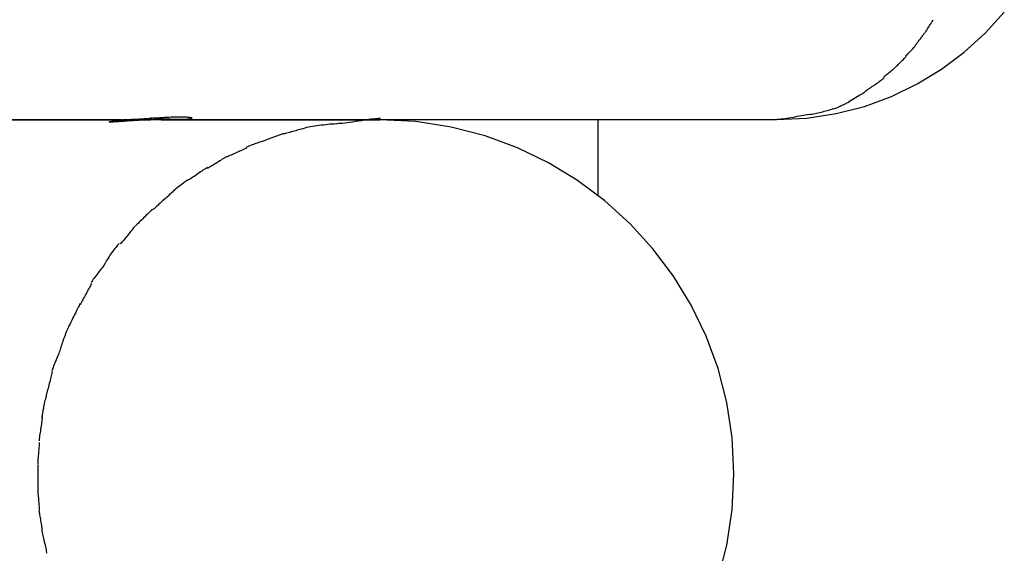
# Model space of a CAD drawing. Extents: x -54 to 54, y -5 to 5.
# Drawn here: x -22 to -21, y -1 to 0 of the extents above; entities that cross this region are included whole.
import ezdxf

# ---------------------------------------------------------------- set-up
doc = ezdxf.new("R2010")
doc.units = 0
doc.layers.get('0').update_dxf_attribs({"linetype": 'CONTINUOUS'})

msp = doc.modelspace()

# ---------------------------------------------------------------- linework, layer by layer
at = {"color": 0}
for points in [[(-21.1545, 0.2096), (-21.1545, 0.2096), (-21.1033, 0.2121), (-21.0537, 0.2197), (-21.0057, 0.232), (-20.9599, 0.2489), (-20.9161, 0.2699), (-20.8749, 0.2951), (-20.8363, 0.3239), (-20.8009, 0.3563), (-20.7685, 0.3917)], [(-21.1545, 0.2096), (-21.1545, 0.2096), (-21.1033, 0.2121), (-21.0537, 0.2197), (-21.0057, 0.232), (-20.9599, 0.2489), (-20.9161, 0.2699), (-20.8749, 0.2951), (-20.8363, 0.3239), (-20.8009, 0.3563), (-20.7685, 0.3917)], [(-20.9031, 0.3568), (-20.9031, 0.3568), (-20.9022, 0.3579), (-20.9014, 0.3591), (-20.9005, 0.3603), (-20.8997, 0.3618), (-20.8988, 0.3631), (-20.8979, 0.3646), (-20.897, 0.3661), (-20.8961, 0.3676), (-20.8951, 0.369), (-20.8942, 0.3705), (-20.8933, 0.3719), (-20.8924, 0.3734), (-20.8915, 0.3746), (-20.8907, 0.3761), (-20.8899, 0.3773), (-20.8893, 0.3786)], [(-20.9031, 0.3568), (-20.9031, 0.3568), (-20.9022, 0.3579), (-20.9014, 0.3591), (-20.9005, 0.3603), (-20.8997, 0.3618), (-20.8988, 0.3631), (-20.8979, 0.3646), (-20.897, 0.3661), (-20.8961, 0.3676), (-20.8951, 0.369), (-20.8942, 0.3705), (-20.8933, 0.3719), (-20.8924, 0.3734), (-20.8915, 0.3746), (-20.8907, 0.3761), (-20.8899, 0.3773), (-20.8893, 0.3786)], [(-20.9182, 0.3368), (-20.9182, 0.3368), (-20.9173, 0.3377), (-20.9166, 0.3389), (-20.9157, 0.3401), (-20.9148, 0.3414), (-20.9137, 0.3426), (-20.9128, 0.344), (-20.9117, 0.3452), (-20.9108, 0.3467), (-20.9096, 0.3479), (-20.9087, 0.3493), (-20.9077, 0.3505), (-20.9068, 0.352), (-20.9059, 0.3532), (-20.905, 0.3545), (-20.9042, 0.3556), (-20.9036, 0.3568)], [(-20.9182, 0.3368), (-20.9182, 0.3368), (-20.9173, 0.3377), (-20.9166, 0.3389), (-20.9157, 0.3401), (-20.9148, 0.3414), (-20.9137, 0.3426), (-20.9128, 0.344), (-20.9117, 0.3452), (-20.9108, 0.3467), (-20.9096, 0.3479), (-20.9087, 0.3493), (-20.9077, 0.3505), (-20.9068, 0.352), (-20.9059, 0.3532), (-20.905, 0.3545), (-20.9042, 0.3556), (-20.9036, 0.3568)], [(-20.9361, 0.3172), (-20.9361, 0.3172), (-20.9352, 0.3178), (-20.9343, 0.3187), (-20.9332, 0.3196), (-20.9322, 0.3208), (-20.9309, 0.322), (-20.9297, 0.3233), (-20.9283, 0.3247), (-20.9271, 0.3262), (-20.9256, 0.3274), (-20.9244, 0.3289), (-20.9231, 0.3303), (-20.9219, 0.3318), (-20.9207, 0.333), (-20.9198, 0.3343), (-20.9189, 0.3355), (-20.9183, 0.3367)], [(-20.9361, 0.3172), (-20.9361, 0.3172), (-20.9352, 0.3178), (-20.9343, 0.3187), (-20.9332, 0.3196), (-20.9322, 0.3208), (-20.9309, 0.322), (-20.9297, 0.3233), (-20.9283, 0.3247), (-20.9271, 0.3262), (-20.9256, 0.3274), (-20.9244, 0.3289), (-20.9231, 0.3303), (-20.9219, 0.3318), (-20.9207, 0.333), (-20.9198, 0.3343), (-20.9189, 0.3355), (-20.9183, 0.3367)], [(-20.9526, 0.2991), (-20.9526, 0.2991), (-20.9517, 0.2997), (-20.9508, 0.3006), (-20.9497, 0.3015), (-20.9487, 0.3027), (-20.9474, 0.3039), (-20.9462, 0.3052), (-20.9448, 0.3064), (-20.9436, 0.3079), (-20.9421, 0.3091), (-20.9409, 0.3105), (-20.9396, 0.3117), (-20.9384, 0.313), (-20.9372, 0.314), (-20.9362, 0.3151), (-20.9353, 0.316), (-20.9347, 0.3169)], [(-20.9526, 0.2991), (-20.9526, 0.2991), (-20.9517, 0.2997), (-20.9508, 0.3006), (-20.9497, 0.3015), (-20.9487, 0.3027), (-20.9474, 0.3039), (-20.9462, 0.3052), (-20.9448, 0.3064), (-20.9436, 0.3079), (-20.9421, 0.3091), (-20.9409, 0.3105), (-20.9396, 0.3117), (-20.9384, 0.313), (-20.9372, 0.314), (-20.9362, 0.3151), (-20.9353, 0.316), (-20.9347, 0.3169)], [(-20.973, 0.2816), (-20.973, 0.2816), (-20.9719, 0.2824), (-20.9709, 0.2833), (-20.9697, 0.2842), (-20.9686, 0.2854), (-20.9671, 0.2863), (-20.9658, 0.2875), (-20.9643, 0.2887), (-20.9631, 0.2899), (-20.9616, 0.2908), (-20.9602, 0.292), (-20.9587, 0.2931), (-20.9575, 0.2943), (-20.9562, 0.2952), (-20.955, 0.2964), (-20.954, 0.2973), (-20.9532, 0.2984)], [(-20.973, 0.2816), (-20.973, 0.2816), (-20.9719, 0.2824), (-20.9709, 0.2833), (-20.9697, 0.2842), (-20.9686, 0.2854), (-20.9671, 0.2863), (-20.9658, 0.2875), (-20.9643, 0.2887), (-20.9631, 0.2899), (-20.9616, 0.2908), (-20.9602, 0.292), (-20.9587, 0.2931), (-20.9575, 0.2943), (-20.9562, 0.2952), (-20.955, 0.2964), (-20.954, 0.2973), (-20.9532, 0.2984)], [(-20.9933, 0.2654), (-20.9933, 0.2654), (-20.992, 0.266), (-20.9908, 0.2667), (-20.9893, 0.2676), (-20.9881, 0.2685), (-20.9866, 0.2694), (-20.9852, 0.2705), (-20.9837, 0.2714), (-20.9825, 0.2726), (-20.981, 0.2735), (-20.9796, 0.2747), (-20.9781, 0.2756), (-20.9769, 0.2768), (-20.9754, 0.2777), (-20.9742, 0.2788), (-20.973, 0.2797), (-20.972, 0.2808)], [(-20.9933, 0.2654), (-20.9933, 0.2654), (-20.992, 0.266), (-20.9908, 0.2667), (-20.9893, 0.2676), (-20.9881, 0.2685), (-20.9866, 0.2694), (-20.9852, 0.2705), (-20.9837, 0.2714), (-20.9825, 0.2726), (-20.981, 0.2735), (-20.9796, 0.2747), (-20.9781, 0.2756), (-20.9769, 0.2768), (-20.9754, 0.2777), (-20.9742, 0.2788), (-20.973, 0.2797), (-20.972, 0.2808)], [(-21.0135, 0.251), (-21.0324, 0.2391)], [(-21.013, 0.2514), (-21.013, 0.2514), (-21.0118, 0.2519), (-21.0106, 0.2526), (-21.0094, 0.2534), (-21.0082, 0.2543), (-21.0067, 0.2552), (-21.0055, 0.2563), (-21.0042, 0.2572), (-21.003, 0.2584), (-21.0015, 0.2593), (-21.0003, 0.2604), (-20.9989, 0.2613), (-20.9977, 0.2624), (-20.9965, 0.2631), (-20.9953, 0.264), (-20.9941, 0.2647), (-20.9932, 0.2655)], [(-21.013, 0.2514), (-21.013, 0.2514), (-21.0118, 0.2519), (-21.0106, 0.2526), (-21.0094, 0.2534), (-21.0082, 0.2543), (-21.0067, 0.2552), (-21.0055, 0.2563), (-21.0042, 0.2572), (-21.003, 0.2584), (-21.0015, 0.2593), (-21.0003, 0.2604), (-20.9989, 0.2613), (-20.9977, 0.2624), (-20.9965, 0.2631), (-20.9953, 0.264), (-20.9941, 0.2647), (-20.9932, 0.2655)], [(-21.0579, 0.228), (-21.0579, 0.228), (-21.0561, 0.2283), (-21.0546, 0.2288), (-21.053, 0.2294), (-21.0515, 0.2301), (-21.0497, 0.2307), (-21.0482, 0.2316), (-21.0465, 0.2324), (-21.045, 0.2333), (-21.0432, 0.2339), (-21.0417, 0.2348), (-21.0399, 0.2356), (-21.0384, 0.2365), (-21.0367, 0.2371), (-21.0352, 0.238), (-21.0337, 0.2386), (-21.0322, 0.2394)], [(-21.0579, 0.228), (-21.0579, 0.228), (-21.0561, 0.2283), (-21.0546, 0.2288), (-21.053, 0.2294), (-21.0515, 0.2301), (-21.0497, 0.2307), (-21.0482, 0.2316), (-21.0465, 0.2324), (-21.045, 0.2333), (-21.0432, 0.2339), (-21.0417, 0.2348), (-21.0399, 0.2356), (-21.0384, 0.2365), (-21.0367, 0.2371), (-21.0352, 0.238), (-21.0337, 0.2386), (-21.0322, 0.2394)], [(-21.1533, 0.2104), (-21.1533, 0.2104), (-21.1502, 0.2104), (-21.1472, 0.2106), (-21.1439, 0.2109), (-21.1407, 0.2114), (-21.1371, 0.2118), (-21.1337, 0.2124), (-21.1301, 0.213), (-21.1266, 0.2138), (-21.123, 0.2144), (-21.1194, 0.2151), (-21.1158, 0.2157), (-21.1125, 0.2166), (-21.1091, 0.2172), (-21.1059, 0.2179), (-21.1029, 0.2184), (-21.1001, 0.219)], [(-21.1533, 0.2104), (-21.1533, 0.2104), (-21.1502, 0.2104), (-21.1472, 0.2106), (-21.1439, 0.2109), (-21.1407, 0.2114), (-21.1371, 0.2118), (-21.1337, 0.2124), (-21.1301, 0.213), (-21.1266, 0.2138), (-21.123, 0.2144), (-21.1194, 0.2151), (-21.1158, 0.2157), (-21.1125, 0.2166), (-21.1091, 0.2172), (-21.1059, 0.2179), (-21.1029, 0.2184), (-21.1001, 0.219)], [(-21.0995, 0.2184), (-21.0995, 0.2184), (-21.0968, 0.2187), (-21.0944, 0.219), (-21.0917, 0.2193), (-21.0893, 0.2199), (-21.0866, 0.2204), (-21.084, 0.221), (-21.0813, 0.2216), (-21.0789, 0.2223), (-21.0762, 0.2229), (-21.0736, 0.2236), (-21.0709, 0.2242), (-21.0685, 0.2251), (-21.0658, 0.2257), (-21.0634, 0.2266), (-21.0608, 0.2273), (-21.0584, 0.2282)], [(-21.0995, 0.2184), (-21.0995, 0.2184), (-21.0968, 0.2187), (-21.0944, 0.219), (-21.0917, 0.2193), (-21.0893, 0.2199), (-21.0866, 0.2204), (-21.084, 0.221), (-21.0813, 0.2216), (-21.0789, 0.2223), (-21.0762, 0.2229), (-21.0736, 0.2236), (-21.0709, 0.2242), (-21.0685, 0.2251), (-21.0658, 0.2257), (-21.0634, 0.2266), (-21.0608, 0.2273), (-21.0584, 0.2282)], [(-31.2166, 0.2096), (-22.2652, 0.2096)], [(-29.2857, 0.2094), (-22.2338, 0.2094)], [(-22.1976, 0.2094), (-22.1999, 0.2094), (-22.2023, 0.2094), (-22.2047, 0.2093), (-22.207, 0.2093), (-22.2094, 0.2093), (-22.2118, 0.2092), (-22.2142, 0.2091), (-22.2166, 0.2091), (-22.2189, 0.209), (-22.2213, 0.2089), (-22.2237, 0.2088), (-22.2262, 0.2087), (-22.2284, 0.2086), (-22.2308, 0.2085), (-22.2332, 0.2084), (-22.2355, 0.2083), (-22.2377, 0.2082), (-22.24, 0.2081), (-22.2422, 0.2078), (-22.2444, 0.2077), (-22.2465, 0.2076), (-22.2486, 0.2074), (-22.2507, 0.2073), (-22.2527, 0.2072), (-22.2547, 0.207), (-22.2567, 0.2069), (-22.2585, 0.2068), (-22.2604, 0.2066), (-22.2621, 0.2065), (-22.2639, 0.2064), (-22.2655, 0.2063), (-22.2672, 0.2062), (-22.2688, 0.2061), (-22.2703, 0.206), (-22.2717, 0.2059), (-22.2732, 0.2058), (-22.2744, 0.2057), (-22.2757, 0.2056), (-22.2769, 0.2055), (-22.2781, 0.2055), (-22.2791, 0.2054), (-22.28, 0.2054), (-22.2809, 0.2054), (-22.2818, 0.2053), (-22.2825, 0.2053), (-22.2832, 0.2053), (-22.2837, 0.2053), (-22.2843, 0.2053), (-22.2848, 0.2053), (-22.2851, 0.2054), (-22.2854, 0.2054), (-22.2856, 0.2055), (-22.2857, 0.2055), (-22.2858, 0.2056), (-22.2857, 0.2056), (-22.2856, 0.2057), (-22.2854, 0.2058), (-22.2852, 0.2059), (-22.2848, 0.206), (-22.2844, 0.2061), (-22.2838, 0.2062), (-22.2833, 0.2063), (-22.2826, 0.2064), (-22.2819, 0.2066), (-22.2811, 0.2067), (-22.2802, 0.2068), (-22.2792, 0.2069), (-22.2782, 0.2071), (-22.277, 0.2072), (-22.2759, 0.2074), (-22.2745, 0.2075), (-22.2732, 0.2076), (-22.2719, 0.2078), (-22.2703, 0.2079), (-22.2688, 0.2081), (-22.2671, 0.2082), (-22.2654, 0.2084), (-22.2636, 0.2085), (-22.2618, 0.2086), (-22.2599, 0.2087), (-22.2579, 0.2088), (-22.2558, 0.2089), (-22.2537, 0.209), (-22.2515, 0.2091), (-22.2492, 0.2092), (-22.2469, 0.2092), (-22.2446, 0.2093), (-22.2422, 0.2093), (-22.2397, 0.2093), (-22.2373, 0.2094), (-22.2349, 0.2094), (-22.2324, 0.2094), (-22.2301, 0.2094), (-22.2277, 0.2093), (-22.2253, 0.2093), (-22.2229, 0.2093), (-22.2205, 0.2092), (-22.2157, 0.2091)], [(-22.2629, 0.2096), (-22.2593, 0.2096), (-22.2557, 0.2097), (-22.2519, 0.2098), (-22.2479, 0.21), (-22.2437, 0.2102), (-22.2395, 0.2104), (-22.2352, 0.2107), (-22.2309, 0.2109), (-22.2266, 0.2113), (-22.2221, 0.2116), (-22.2178, 0.2119), (-22.2135, 0.2122), (-22.2092, 0.2125), (-22.2049, 0.2128), (-22.2007, 0.213), (-22.1966, 0.2133), (-22.1925, 0.2135), (-22.1885, 0.2138), (-22.1847, 0.2139), (-22.1809, 0.2142), (-22.1773, 0.2143), (-22.1738, 0.2144), (-22.1704, 0.2145), (-22.1672, 0.2145), (-22.1642, 0.2145), (-22.1614, 0.2145), (-22.1588, 0.2144), (-22.1564, 0.2143), (-22.1542, 0.2142), (-22.1523, 0.2139), (-22.1506, 0.2137), (-22.1492, 0.2135), (-22.1479, 0.2132), (-22.147, 0.213), (-22.1463, 0.2127), (-22.1459, 0.2124), (-22.1457, 0.2121), (-22.1458, 0.2118), (-22.1461, 0.2115), (-22.1467, 0.2112), (-22.1476, 0.2109), (-22.1488, 0.2106), (-22.1501, 0.2104), (-22.1518, 0.2102), (-22.1536, 0.21), (-22.1557, 0.2099), (-22.158, 0.2097), (-22.1605, 0.2096), (-22.1632, 0.2096), (-22.1662, 0.2096)], [(-22.1662, 0.2096), (-22.1665, 0.2096), (-22.1669, 0.2096), (-22.1674, 0.2096), (-22.1678, 0.2096), (-22.1682, 0.2096), (-22.1686, 0.2096), (-22.169, 0.2096), (-22.1694, 0.2096), (-22.1698, 0.2096), (-22.1703, 0.2096), (-22.1707, 0.2096), (-22.1712, 0.2096), (-22.1716, 0.2096), (-22.172, 0.2096), (-22.1724, 0.2096), (-22.1728, 0.2096), (-22.1734, 0.2097), (-22.1738, 0.2097), (-22.1742, 0.2097), (-22.1747, 0.2097), (-22.1751, 0.2097), (-22.1755, 0.2097), (-22.176, 0.2097), (-22.1765, 0.2097), (-22.177, 0.2098), (-22.1774, 0.2098), (-22.1779, 0.2098), (-22.1783, 0.2098), (-22.1788, 0.2098), (-22.1792, 0.2098), (-22.1798, 0.2099), (-22.1803, 0.2099), (-22.1807, 0.2099), (-22.1812, 0.2099), (-22.1817, 0.2099), (-22.1821, 0.21), (-22.1827, 0.21), (-22.1832, 0.21), (-22.1837, 0.21), (-22.1841, 0.21), (-22.1846, 0.2101), (-22.1851, 0.2101), (-22.1857, 0.2101), (-22.1862, 0.2101), (-22.1867, 0.2102), (-22.1872, 0.2102), (-22.1876, 0.2102), (-22.1881, 0.2102), (-22.1886, 0.2103), (-22.1892, 0.2103), (-22.1897, 0.2103), (-22.1902, 0.2103), (-22.1907, 0.2104), (-22.1913, 0.2104), (-22.1919, 0.2104), (-22.1924, 0.2105), (-22.1929, 0.2105), (-22.1934, 0.2105), (-22.1939, 0.2105), (-22.1944, 0.2106), (-22.195, 0.2106), (-22.1955, 0.2106), (-22.1961, 0.2107), (-22.1966, 0.2107), (-22.1971, 0.2107), (-22.1976, 0.2108), (-22.1982, 0.2108), (-22.1988, 0.2108), (-22.1993, 0.2109), (-22.1998, 0.2109), (-22.2003, 0.2109), (-22.2008, 0.211), (-22.2015, 0.211), (-22.202, 0.211), (-22.2025, 0.2112), (-22.2031, 0.2112), (-22.2036, 0.2112), (-22.2042, 0.2113), (-22.2047, 0.2113), (-22.2053, 0.2113), (-22.2058, 0.2114), (-22.2063, 0.2114), (-22.2069, 0.2115), (-22.2075, 0.2115), (-22.208, 0.2115), (-22.2085, 0.2116), (-22.2091, 0.2116), (-22.2096, 0.2116), (-22.2101, 0.2117), (-22.2108, 0.2117), (-22.2113, 0.2118), (-22.2118, 0.2118), (-22.2124, 0.2118), (-22.2129, 0.2119), (-22.2136, 0.2119), (-22.2141, 0.2119), (-22.2146, 0.212), (-22.2152, 0.212), (-22.2157, 0.2121)], [(-22.1976, 0.2094), (-21.8272, 0.2094)], [(-22.1662, 0.2096), (-21.1545, 0.2096)], [(-21.8986, 0.2023), (-21.8986, 0.2023), (-21.9015, 0.2021), (-21.9047, 0.202), (-21.908, 0.2017), (-21.9116, 0.2016), (-21.9152, 0.2011), (-21.9189, 0.2008), (-21.9225, 0.2003), (-21.9264, 0.2), (-21.93, 0.1994), (-21.9338, 0.1988), (-21.9374, 0.1982), (-21.9411, 0.1977), (-21.9445, 0.1971), (-21.948, 0.1965), (-21.9512, 0.1959), (-21.9544, 0.1953)], [(-21.8986, 0.2023), (-21.8986, 0.2023), (-21.9015, 0.2021), (-21.9047, 0.202), (-21.908, 0.2017), (-21.9116, 0.2016), (-21.9152, 0.2011), (-21.9189, 0.2008), (-21.9225, 0.2003), (-21.9264, 0.2), (-21.93, 0.1994), (-21.9338, 0.1988), (-21.9374, 0.1982), (-21.9411, 0.1977), (-21.9445, 0.1971), (-21.948, 0.1965), (-21.9512, 0.1959), (-21.9544, 0.1953)], [(-21.8258, 0.2114), (-21.8258, 0.2114), (-21.8298, 0.2112), (-21.8342, 0.2109), (-21.8388, 0.2104), (-21.8436, 0.21), (-21.8484, 0.2092), (-21.8534, 0.2086), (-21.8584, 0.2077), (-21.8635, 0.2071), (-21.8683, 0.2062), (-21.8732, 0.2054), (-21.8778, 0.2047), (-21.8825, 0.2041), (-21.8867, 0.2035), (-21.8908, 0.2032), (-21.8945, 0.2029), (-21.898, 0.2029)], [(-21.8258, 0.2114), (-21.8258, 0.2114), (-21.8298, 0.2112), (-21.8342, 0.2109), (-21.8388, 0.2104), (-21.8436, 0.21), (-21.8484, 0.2092), (-21.8534, 0.2086), (-21.8584, 0.2077), (-21.8635, 0.2071), (-21.8683, 0.2062), (-21.8732, 0.2054), (-21.8778, 0.2047), (-21.8825, 0.2041), (-21.8867, 0.2035), (-21.8908, 0.2032), (-21.8945, 0.2029), (-21.898, 0.2029)], [(-21.2538, -0.5689), (-21.2391, -0.5116), (-21.2299, -0.4521), (-21.2269, -0.391), (-21.2269, -0.391), (-21.2299, -0.3296), (-21.2391, -0.2701), (-21.2538, -0.2126), (-21.2741, -0.1576), (-21.2993, -0.1051), (-21.3295, -0.0557), (-21.3641, -0.0095), (-21.403, 0.0331), (-21.4456, 0.0717), (-21.4918, 0.1064), (-21.5413, 0.1364), (-21.5938, 0.1619), (-21.6488, 0.182), (-21.7063, 0.1969), (-21.7658, 0.2061), (-21.8272, 0.2093), (-21.8272, 0.2093), (-21.8272, 0.2093), (-21.8272, 0.2093), (-21.8272, 0.2093), (-21.8272, 0.2093), (-21.8272, 0.2093), (-21.8272, 0.2093), (-21.8272, 0.2093), (-21.8272, 0.2093), (-21.8272, 0.2093), (-21.8272, 0.2093), (-21.8272, 0.2093), (-21.8272, 0.2093), (-21.8272, 0.2093), (-21.8272, 0.2093), (-21.8272, 0.2093), (-21.8272, 0.2093)], [(-21.2538, -0.5689), (-21.2391, -0.5116), (-21.2299, -0.4521), (-21.2269, -0.391), (-21.2269, -0.391), (-21.2299, -0.3296), (-21.2391, -0.2701), (-21.2538, -0.2126), (-21.2741, -0.1576), (-21.2993, -0.1051), (-21.3295, -0.0557), (-21.3641, -0.0095), (-21.403, 0.0331), (-21.4456, 0.0717), (-21.4918, 0.1064), (-21.5413, 0.1364), (-21.5938, 0.1619), (-21.6488, 0.182), (-21.7063, 0.1969), (-21.7658, 0.2061), (-21.8272, 0.2093), (-21.8272, 0.2093), (-21.8272, 0.2093), (-21.8272, 0.2093), (-21.8272, 0.2093), (-21.8272, 0.2093), (-21.8272, 0.2093), (-21.8272, 0.2093), (-21.8272, 0.2093), (-21.8272, 0.2093), (-21.8272, 0.2093), (-21.8272, 0.2093), (-21.8272, 0.2093), (-21.8272, 0.2093), (-21.8272, 0.2093), (-21.8272, 0.2093), (-21.8272, 0.2093), (-21.8272, 0.2093)], [(-21.4574, 0.2096), (-21.4574, 0.0819)], [(-22.0203, 0.1752), (-21.9908, 0.1859)], [(-21.9539, 0.1951), (-21.9539, 0.1951), (-21.9557, 0.1945), (-21.9578, 0.1941), (-21.9599, 0.1935), (-21.9623, 0.1929), (-21.9647, 0.1921), (-21.9672, 0.1915), (-21.9696, 0.1907), (-21.9723, 0.1901), (-21.9747, 0.1892), (-21.9773, 0.1886), (-21.9797, 0.1879), (-21.9823, 0.1873), (-21.9845, 0.1867), (-21.9868, 0.1861), (-21.9888, 0.1856), (-21.9909, 0.1853)], [(-21.9539, 0.1951), (-21.9539, 0.1951), (-21.9557, 0.1945), (-21.9578, 0.1941), (-21.9599, 0.1935), (-21.9623, 0.1929), (-21.9647, 0.1921), (-21.9672, 0.1915), (-21.9696, 0.1907), (-21.9723, 0.1901), (-21.9747, 0.1892), (-21.9773, 0.1886), (-21.9797, 0.1879), (-21.9823, 0.1873), (-21.9845, 0.1867), (-21.9868, 0.1861), (-21.9888, 0.1856), (-21.9909, 0.1853)], [(-22.0214, 0.174), (-22.0214, 0.174), (-22.023, 0.1734), (-22.0248, 0.1729), (-22.0267, 0.1723), (-22.0288, 0.1719), (-22.0308, 0.1711), (-22.0329, 0.1705), (-22.035, 0.1698), (-22.0371, 0.1692), (-22.0391, 0.1683), (-22.0412, 0.1675), (-22.0433, 0.1666), (-22.0454, 0.166), (-22.0472, 0.1651), (-22.0492, 0.1643), (-22.051, 0.1634), (-22.0529, 0.1628)], [(-22.0214, 0.174), (-22.0214, 0.174), (-22.023, 0.1734), (-22.0248, 0.1729), (-22.0267, 0.1723), (-22.0288, 0.1719), (-22.0308, 0.1711), (-22.0329, 0.1705), (-22.035, 0.1698), (-22.0371, 0.1692), (-22.0391, 0.1683), (-22.0412, 0.1675), (-22.0433, 0.1666), (-22.0454, 0.166), (-22.0472, 0.1651), (-22.0492, 0.1643), (-22.051, 0.1634), (-22.0529, 0.1628)], [(-22.0523, 0.1616), (-22.0523, 0.1616), (-22.0541, 0.1607), (-22.056, 0.1598), (-22.0581, 0.1588), (-22.0603, 0.1579), (-22.0625, 0.1567), (-22.0649, 0.1558), (-22.0673, 0.1547), (-22.0697, 0.1538), (-22.072, 0.1526), (-22.0744, 0.1515), (-22.0767, 0.1504), (-22.0791, 0.1495), (-22.0812, 0.1485), (-22.0834, 0.1476), (-22.0853, 0.1467), (-22.0874, 0.146)], [(-22.0523, 0.1616), (-22.0523, 0.1616), (-22.0541, 0.1607), (-22.056, 0.1598), (-22.0581, 0.1588), (-22.0603, 0.1579), (-22.0625, 0.1567), (-22.0649, 0.1558), (-22.0673, 0.1547), (-22.0697, 0.1538), (-22.072, 0.1526), (-22.0744, 0.1515), (-22.0767, 0.1504), (-22.0791, 0.1495), (-22.0812, 0.1485), (-22.0834, 0.1476), (-22.0853, 0.1467), (-22.0874, 0.146)], [(-22.0865, 0.1467), (-22.0865, 0.1467), (-22.0882, 0.1456), (-22.09, 0.1446), (-22.092, 0.1434), (-22.0941, 0.1422), (-22.0962, 0.1407), (-22.0984, 0.1394), (-22.1005, 0.1379), (-22.1029, 0.1367), (-22.105, 0.1352), (-22.1073, 0.1338), (-22.1094, 0.1324), (-22.1117, 0.1312), (-22.1137, 0.1299), (-22.1158, 0.1287), (-22.1176, 0.1277), (-22.1195, 0.1269)], [(-22.0865, 0.1467), (-22.0865, 0.1467), (-22.0882, 0.1456), (-22.09, 0.1446), (-22.092, 0.1434), (-22.0941, 0.1422), (-22.0962, 0.1407), (-22.0984, 0.1394), (-22.1005, 0.1379), (-22.1029, 0.1367), (-22.105, 0.1352), (-22.1073, 0.1338), (-22.1094, 0.1324), (-22.1117, 0.1312), (-22.1137, 0.1299), (-22.1158, 0.1287), (-22.1176, 0.1277), (-22.1195, 0.1269)], [(-22.1192, 0.1285), (-22.1192, 0.1285), (-22.1209, 0.1274), (-22.1228, 0.1263), (-22.1248, 0.1249), (-22.1269, 0.1237), (-22.129, 0.1222), (-22.1311, 0.1208), (-22.1332, 0.1193), (-22.1356, 0.1178), (-22.1377, 0.1161), (-22.1398, 0.1146), (-22.1419, 0.1131), (-22.1442, 0.1118), (-22.1461, 0.1104), (-22.1482, 0.1092), (-22.1501, 0.1081), (-22.1521, 0.1073)], [(-22.1192, 0.1285), (-22.1192, 0.1285), (-22.1209, 0.1274), (-22.1228, 0.1263), (-22.1248, 0.1249), (-22.1269, 0.1237), (-22.129, 0.1222), (-22.1311, 0.1208), (-22.1332, 0.1193), (-22.1356, 0.1178), (-22.1377, 0.1161), (-22.1398, 0.1146), (-22.1419, 0.1131), (-22.1442, 0.1118), (-22.1461, 0.1104), (-22.1482, 0.1092), (-22.1501, 0.1081), (-22.1521, 0.1073)], [(-22.1518, 0.1075), (-22.1518, 0.1075), (-22.1535, 0.1064), (-22.1554, 0.1052), (-22.1574, 0.1038), (-22.1595, 0.1025), (-22.1616, 0.1008), (-22.1639, 0.0992), (-22.166, 0.0974), (-22.1684, 0.0958), (-22.1705, 0.0939), (-22.1727, 0.0921), (-22.1748, 0.0903), (-22.1769, 0.0886), (-22.1787, 0.0868), (-22.1805, 0.0853), (-22.182, 0.0838), (-22.1835, 0.0826)], [(-22.1518, 0.1075), (-22.1518, 0.1075), (-22.1535, 0.1064), (-22.1554, 0.1052), (-22.1574, 0.1038), (-22.1595, 0.1025), (-22.1616, 0.1008), (-22.1639, 0.0992), (-22.166, 0.0974), (-22.1684, 0.0958), (-22.1705, 0.0939), (-22.1727, 0.0921), (-22.1748, 0.0903), (-22.1769, 0.0886), (-22.1787, 0.0868), (-22.1805, 0.0853), (-22.182, 0.0838), (-22.1835, 0.0826)], [(-22.1829, 0.0835), (-22.1829, 0.0835), (-22.1841, 0.082), (-22.1856, 0.0805), (-22.1873, 0.0788), (-22.1892, 0.0772), (-22.1911, 0.0753), (-22.1932, 0.0735), (-22.1953, 0.0717), (-22.1974, 0.0699), (-22.1994, 0.0678), (-22.2015, 0.066), (-22.2035, 0.0641), (-22.2056, 0.0624), (-22.2074, 0.0606), (-22.2092, 0.0591), (-22.2107, 0.0576), (-22.2122, 0.0564)], [(-22.1829, 0.0835), (-22.1829, 0.0835), (-22.1841, 0.082), (-22.1856, 0.0805), (-22.1873, 0.0788), (-22.1892, 0.0772), (-22.1911, 0.0753), (-22.1932, 0.0735), (-22.1953, 0.0717), (-22.1974, 0.0699), (-22.1994, 0.0678), (-22.2015, 0.066), (-22.2035, 0.0641), (-22.2056, 0.0624), (-22.2074, 0.0606), (-22.2092, 0.0591), (-22.2107, 0.0576), (-22.2122, 0.0564)], [(-22.2138, 0.0569), (-22.2138, 0.0569), (-22.215, 0.0554), (-22.2165, 0.0539), (-22.2181, 0.0522), (-22.2199, 0.0506), (-22.2217, 0.0487), (-22.2236, 0.0469), (-22.2254, 0.0449), (-22.2275, 0.0431), (-22.2293, 0.041), (-22.2313, 0.0392), (-22.2331, 0.0373), (-22.235, 0.0355), (-22.2366, 0.0337), (-22.2384, 0.0321), (-22.2399, 0.0306), (-22.2414, 0.0293)], [(-22.2138, 0.0569), (-22.2138, 0.0569), (-22.215, 0.0554), (-22.2165, 0.0539), (-22.2181, 0.0522), (-22.2199, 0.0506), (-22.2217, 0.0487), (-22.2236, 0.0469), (-22.2254, 0.0449), (-22.2275, 0.0431), (-22.2293, 0.041), (-22.2313, 0.0392), (-22.2331, 0.0373), (-22.235, 0.0355), (-22.2366, 0.0337), (-22.2384, 0.0321), (-22.2399, 0.0306), (-22.2414, 0.0293)], [(-22.2417, 0.0291), (-22.2417, 0.0291), (-22.2429, 0.0275), (-22.2444, 0.0259), (-22.2459, 0.0241), (-22.2475, 0.0223), (-22.249, 0.0202), (-22.2508, 0.0181), (-22.2526, 0.016), (-22.2544, 0.0139), (-22.2559, 0.0116), (-22.2577, 0.0095), (-22.2594, 0.0074), (-22.2612, 0.0054), (-22.2627, 0.0034), (-22.2643, 0.0017), (-22.2658, 0.0001), (-22.2673, -0.0012)], [(-22.2417, 0.0291), (-22.2417, 0.0291), (-22.2429, 0.0275), (-22.2444, 0.0259), (-22.2459, 0.0241), (-22.2475, 0.0223), (-22.249, 0.0202), (-22.2508, 0.0181), (-22.2526, 0.016), (-22.2544, 0.0139), (-22.2559, 0.0116), (-22.2577, 0.0095), (-22.2594, 0.0074), (-22.2612, 0.0054), (-22.2627, 0.0034), (-22.2643, 0.0017), (-22.2658, 0.0001), (-22.2673, -0.0012)], [(-22.269, -0.0004), (-22.269, -0.0004), (-22.2702, -0.0017), (-22.2717, -0.0033), (-22.2732, -0.005), (-22.2748, -0.0071), (-22.2763, -0.0091), (-22.2781, -0.0113), (-22.2797, -0.0135), (-22.2815, -0.0159), (-22.283, -0.018), (-22.2846, -0.0204), (-22.2861, -0.0227), (-22.2876, -0.0251), (-22.2888, -0.0272), (-22.2902, -0.0294), (-22.2913, -0.0313), (-22.2924, -0.0333)], [(-22.269, -0.0004), (-22.269, -0.0004), (-22.2702, -0.0017), (-22.2717, -0.0033), (-22.2732, -0.005), (-22.2748, -0.0071), (-22.2763, -0.0091), (-22.2781, -0.0113), (-22.2797, -0.0135), (-22.2815, -0.0159), (-22.283, -0.018), (-22.2846, -0.0204), (-22.2861, -0.0227), (-22.2876, -0.0251), (-22.2888, -0.0272), (-22.2902, -0.0294), (-22.2913, -0.0313), (-22.2924, -0.0333)], [(-22.2929, -0.0339), (-22.2929, -0.0339), (-22.2938, -0.0356), (-22.295, -0.0375), (-22.2963, -0.0395), (-22.2978, -0.0416), (-22.2993, -0.0437), (-22.3011, -0.0459), (-22.3029, -0.048), (-22.3047, -0.0504), (-22.3063, -0.0525), (-22.3081, -0.0547), (-22.3097, -0.0568), (-22.3115, -0.0591), (-22.3129, -0.061), (-22.3143, -0.0631), (-22.3155, -0.065), (-22.3166, -0.067)], [(-22.2929, -0.0339), (-22.2929, -0.0339), (-22.2938, -0.0356), (-22.295, -0.0375), (-22.2963, -0.0395), (-22.2978, -0.0416), (-22.2993, -0.0437), (-22.3011, -0.0459), (-22.3029, -0.048), (-22.3047, -0.0504), (-22.3063, -0.0525), (-22.3081, -0.0547), (-22.3097, -0.0568), (-22.3115, -0.0591), (-22.3129, -0.061), (-22.3143, -0.0631), (-22.3155, -0.065), (-22.3166, -0.067)], [(-22.316, -0.0682), (-22.316, -0.0682), (-22.3168, -0.07), (-22.3178, -0.072), (-22.3189, -0.0741), (-22.3201, -0.0764), (-22.3213, -0.0787), (-22.3227, -0.0811), (-22.3239, -0.0835), (-22.3254, -0.0861), (-22.3266, -0.0885), (-22.328, -0.0909), (-22.3292, -0.0933), (-22.3306, -0.0957), (-22.3317, -0.0978), (-22.3329, -0.1001), (-22.3339, -0.1021), (-22.335, -0.1041)], [(-22.316, -0.0682), (-22.316, -0.0682), (-22.3168, -0.07), (-22.3178, -0.072), (-22.3189, -0.0741), (-22.3201, -0.0764), (-22.3213, -0.0787), (-22.3227, -0.0811), (-22.3239, -0.0835), (-22.3254, -0.0861), (-22.3266, -0.0885), (-22.328, -0.0909), (-22.3292, -0.0933), (-22.3306, -0.0957), (-22.3317, -0.0978), (-22.3329, -0.1001), (-22.3339, -0.1021), (-22.335, -0.1041)], [(-22.3351, -0.1021), (-22.3351, -0.1021), (-22.336, -0.1039), (-22.337, -0.106), (-22.3382, -0.1083), (-22.3394, -0.1108), (-22.3406, -0.1132), (-22.342, -0.1159), (-22.3432, -0.1186), (-22.3447, -0.1213), (-22.3459, -0.1239), (-22.3473, -0.1266), (-22.3485, -0.1291), (-22.35, -0.1318), (-22.3511, -0.1341), (-22.3523, -0.1365), (-22.3533, -0.1386), (-22.3544, -0.1407)], [(-22.3351, -0.1021), (-22.3351, -0.1021), (-22.336, -0.1039), (-22.337, -0.106), (-22.3382, -0.1083), (-22.3394, -0.1108), (-22.3406, -0.1132), (-22.342, -0.1159), (-22.3432, -0.1186), (-22.3447, -0.1213), (-22.3459, -0.1239), (-22.3473, -0.1266), (-22.3485, -0.1291), (-22.35, -0.1318), (-22.3511, -0.1341), (-22.3523, -0.1365), (-22.3533, -0.1386), (-22.3544, -0.1407)], [(-22.3538, -0.1393), (-22.3538, -0.1393), (-22.3547, -0.1411), (-22.3556, -0.1432), (-22.3565, -0.1455), (-22.3577, -0.148), (-22.3586, -0.1504), (-22.3598, -0.1531), (-22.3607, -0.1558), (-22.3619, -0.1586), (-22.3628, -0.1612), (-22.3638, -0.1639), (-22.3647, -0.1664), (-22.3657, -0.1691), (-22.3663, -0.1715), (-22.3672, -0.1739), (-22.3678, -0.176), (-22.3684, -0.1781)], [(-22.3538, -0.1393), (-22.3538, -0.1393), (-22.3547, -0.1411), (-22.3556, -0.1432), (-22.3565, -0.1455), (-22.3577, -0.148), (-22.3586, -0.1504), (-22.3598, -0.1531), (-22.3607, -0.1558), (-22.3619, -0.1586), (-22.3628, -0.1612), (-22.3638, -0.1639), (-22.3647, -0.1664), (-22.3657, -0.1691), (-22.3663, -0.1715), (-22.3672, -0.1739), (-22.3678, -0.176), (-22.3684, -0.1781)], [(-22.3686, -0.1784), (-22.3686, -0.1784), (-22.3691, -0.1802), (-22.3697, -0.1823), (-22.3705, -0.1846), (-22.3715, -0.1871), (-22.3724, -0.1895), (-22.3735, -0.1922), (-22.3746, -0.1949), (-22.3758, -0.1978), (-22.3767, -0.2005), (-22.3779, -0.2032), (-22.3789, -0.2058), (-22.3801, -0.2085), (-22.381, -0.2109), (-22.3819, -0.2133), (-22.3825, -0.2154), (-22.3832, -0.2175)], [(-22.3686, -0.1784), (-22.3686, -0.1784), (-22.3691, -0.1802), (-22.3697, -0.1823), (-22.3705, -0.1846), (-22.3715, -0.1871), (-22.3724, -0.1895), (-22.3735, -0.1922), (-22.3746, -0.1949), (-22.3758, -0.1978), (-22.3767, -0.2005), (-22.3779, -0.2032), (-22.3789, -0.2058), (-22.3801, -0.2085), (-22.381, -0.2109), (-22.3819, -0.2133), (-22.3825, -0.2154), (-22.3832, -0.2175)], [(-22.3826, -0.2184), (-22.3826, -0.2184), (-22.3829, -0.2202), (-22.3835, -0.2224), (-22.3841, -0.2247), (-22.3847, -0.2272), (-22.3853, -0.2297), (-22.386, -0.2324), (-22.3866, -0.2351), (-22.3875, -0.238), (-22.3881, -0.2407), (-22.3887, -0.2434), (-22.3893, -0.246), (-22.3902, -0.2487), (-22.3908, -0.2511), (-22.3914, -0.2535), (-22.3919, -0.2556), (-22.3925, -0.2577)], [(-22.3826, -0.2184), (-22.3826, -0.2184), (-22.3829, -0.2202), (-22.3835, -0.2224), (-22.3841, -0.2247), (-22.3847, -0.2272), (-22.3853, -0.2297), (-22.386, -0.2324), (-22.3866, -0.2351), (-22.3875, -0.238), (-22.3881, -0.2407), (-22.3887, -0.2434), (-22.3893, -0.246), (-22.3902, -0.2487), (-22.3908, -0.2511), (-22.3914, -0.2535), (-22.3919, -0.2556), (-22.3925, -0.2577)], [(-22.3926, -0.2578), (-22.3926, -0.2578), (-22.3929, -0.2596), (-22.3935, -0.2618), (-22.3941, -0.2641), (-22.3947, -0.2666), (-22.3953, -0.2691), (-22.3959, -0.2718), (-22.3965, -0.2745), (-22.3971, -0.2774), (-22.3975, -0.2801), (-22.3981, -0.2828), (-22.3985, -0.2855), (-22.3991, -0.2882), (-22.3994, -0.2906), (-22.3997, -0.293), (-22.3998, -0.2951), (-22.4, -0.2972)], [(-22.3926, -0.2578), (-22.3926, -0.2578), (-22.3929, -0.2596), (-22.3935, -0.2618), (-22.3941, -0.2641), (-22.3947, -0.2666), (-22.3953, -0.2691), (-22.3959, -0.2718), (-22.3965, -0.2745), (-22.3971, -0.2774), (-22.3975, -0.2801), (-22.3981, -0.2828), (-22.3985, -0.2855), (-22.3991, -0.2882), (-22.3994, -0.2906), (-22.3997, -0.293), (-22.3998, -0.2951), (-22.4, -0.2972)], [(-22.3997, -0.2955), (-22.3997, -0.2955), (-22.3997, -0.2973), (-22.3998, -0.2995), (-22.4001, -0.3018), (-22.4004, -0.3044), (-22.4007, -0.3069), (-22.4012, -0.3096), (-22.4015, -0.3123), (-22.4021, -0.3152), (-22.4024, -0.3179), (-22.4029, -0.3206), (-22.4032, -0.3233), (-22.4038, -0.326), (-22.4041, -0.3284), (-22.4044, -0.3309), (-22.4045, -0.3331), (-22.4047, -0.3352)], [(-22.3997, -0.2955), (-22.3997, -0.2955), (-22.3997, -0.2973), (-22.3998, -0.2995), (-22.4001, -0.3018), (-22.4004, -0.3044), (-22.4007, -0.3069), (-22.4012, -0.3096), (-22.4015, -0.3123), (-22.4021, -0.3152), (-22.4024, -0.3179), (-22.4029, -0.3206), (-22.4032, -0.3233), (-22.4038, -0.326), (-22.4041, -0.3284), (-22.4044, -0.3309), (-22.4045, -0.3331), (-22.4047, -0.3352)], [(-22.4047, -0.3376), (-22.4047, -0.3376), (-22.4047, -0.3394), (-22.4047, -0.3414), (-22.4047, -0.3435), (-22.405, -0.3457), (-22.405, -0.3479), (-22.4053, -0.3503), (-22.4056, -0.3527), (-22.4059, -0.3552), (-22.4059, -0.3576), (-22.4062, -0.36), (-22.4064, -0.3624), (-22.4067, -0.365), (-22.4067, -0.3674), (-22.4069, -0.3698), (-22.4069, -0.3722), (-22.4071, -0.3747)], [(-22.4047, -0.3376), (-22.4047, -0.3376), (-22.4047, -0.3394), (-22.4047, -0.3414), (-22.4047, -0.3435), (-22.405, -0.3457), (-22.405, -0.3479), (-22.4053, -0.3503), (-22.4056, -0.3527), (-22.4059, -0.3552), (-22.4059, -0.3576), (-22.4062, -0.36), (-22.4064, -0.3624), (-22.4067, -0.365), (-22.4067, -0.3674), (-22.4069, -0.3698), (-22.4069, -0.3722), (-22.4071, -0.3747)], [(-22.4071, -0.3756), (-22.4071, -0.3756), (-22.4071, -0.3761), (-22.4071, -0.3767), (-22.4071, -0.3775), (-22.4071, -0.3785), (-22.4071, -0.3794), (-22.4071, -0.3806), (-22.4071, -0.3818), (-22.4071, -0.383), (-22.4071, -0.3839), (-22.4071, -0.3851), (-22.4071, -0.3861), (-22.4071, -0.3873), (-22.4071, -0.3882), (-22.4071, -0.3891), (-22.4071, -0.3897), (-22.4071, -0.3905), (-22.4071, -0.3905), (-22.4071, -0.3918), (-22.4071, -0.3933), (-22.4071, -0.3948), (-22.4071, -0.3964), (-22.4071, -0.3979), (-22.4071, -0.3996), (-22.4071, -0.4011), (-22.4071, -0.4029), (-22.4071, -0.4044), (-22.4071, -0.4061), (-22.4071, -0.4076), (-22.4071, -0.4094), (-22.4071, -0.4109), (-22.4071, -0.4124), (-22.4071, -0.4139), (-22.4071, -0.4154)], [(-22.4071, -0.3756), (-22.4071, -0.3756), (-22.4071, -0.3761), (-22.4071, -0.3767), (-22.4071, -0.3775), (-22.4071, -0.3785), (-22.4071, -0.3794), (-22.4071, -0.3806), (-22.4071, -0.3818), (-22.4071, -0.383), (-22.4071, -0.3839), (-22.4071, -0.3851), (-22.4071, -0.3861), (-22.4071, -0.3873), (-22.4071, -0.3882), (-22.4071, -0.3891), (-22.4071, -0.3897), (-22.4071, -0.3905), (-22.4071, -0.3905), (-22.4071, -0.3918), (-22.4071, -0.3933), (-22.4071, -0.3948), (-22.4071, -0.3964), (-22.4071, -0.3979), (-22.4071, -0.3996), (-22.4071, -0.4011), (-22.4071, -0.4029), (-22.4071, -0.4044), (-22.4071, -0.4061), (-22.4071, -0.4076), (-22.4071, -0.4094), (-22.4071, -0.4109), (-22.4071, -0.4124), (-22.4071, -0.4139), (-22.4071, -0.4154)], [(-22.4071, -0.4152), (-22.4071, -0.4152), (-22.4069, -0.4175), (-22.4069, -0.4199), (-22.4067, -0.4223), (-22.4067, -0.4248), (-22.4064, -0.4272), (-22.4062, -0.4296), (-22.4059, -0.432), (-22.4059, -0.4347), (-22.4056, -0.437), (-22.4053, -0.4394), (-22.405, -0.4417), (-22.405, -0.4441), (-22.4047, -0.4462), (-22.4047, -0.4484), (-22.4047, -0.4503), (-22.4047, -0.4524)], [(-22.4071, -0.4152), (-22.4071, -0.4152), (-22.4069, -0.4175), (-22.4069, -0.4199), (-22.4067, -0.4223), (-22.4067, -0.4248), (-22.4064, -0.4272), (-22.4062, -0.4296), (-22.4059, -0.432), (-22.4059, -0.4347), (-22.4056, -0.437), (-22.4053, -0.4394), (-22.405, -0.4417), (-22.405, -0.4441), (-22.4047, -0.4462), (-22.4047, -0.4484), (-22.4047, -0.4503), (-22.4047, -0.4524)], [(-22.4049, -0.4532), (-22.4049, -0.4532), (-22.4047, -0.4546), (-22.4046, -0.4564), (-22.4043, -0.4584), (-22.404, -0.4606), (-22.4034, -0.4629), (-22.4031, -0.4654), (-22.4026, -0.4679), (-22.4023, -0.4706), (-22.4017, -0.473), (-22.4013, -0.4756), (-22.4008, -0.478), (-22.4005, -0.4805), (-22.4002, -0.4826), (-22.3999, -0.4847), (-22.3998, -0.4865), (-22.3998, -0.4882)], [(-22.4049, -0.4532), (-22.4049, -0.4532), (-22.4047, -0.4546), (-22.4046, -0.4564), (-22.4043, -0.4584), (-22.404, -0.4606), (-22.4034, -0.4629), (-22.4031, -0.4654), (-22.4026, -0.4679), (-22.4023, -0.4706), (-22.4017, -0.473), (-22.4013, -0.4756), (-22.4008, -0.478), (-22.4005, -0.4805), (-22.4002, -0.4826), (-22.3999, -0.4847), (-22.3998, -0.4865), (-22.3998, -0.4882)], [(-22.3998, -0.4879), (-22.3998, -0.4879), (-22.3996, -0.4893), (-22.3994, -0.4912), (-22.3989, -0.4933), (-22.3985, -0.4957), (-22.3978, -0.4981), (-22.3972, -0.5008), (-22.3966, -0.5035), (-22.396, -0.5064), (-22.3952, -0.5091), (-22.3946, -0.5118), (-22.394, -0.5144), (-22.3935, -0.5171), (-22.3929, -0.5193), (-22.3926, -0.5216), (-22.3924, -0.5235), (-22.3924, -0.5252)], [(-22.3998, -0.4879), (-22.3998, -0.4879), (-22.3996, -0.4893), (-22.3994, -0.4912), (-22.3989, -0.4933), (-22.3985, -0.4957), (-22.3978, -0.4981), (-22.3972, -0.5008), (-22.3966, -0.5035), (-22.396, -0.5064), (-22.3952, -0.5091), (-22.3946, -0.5118), (-22.394, -0.5144), (-22.3935, -0.5171), (-22.3929, -0.5193), (-22.3926, -0.5216), (-22.3924, -0.5235), (-22.3924, -0.5252)]]:
    msp.add_lwpolyline(points, dxfattribs=at)

doc.saveas('drawing.dxf')
